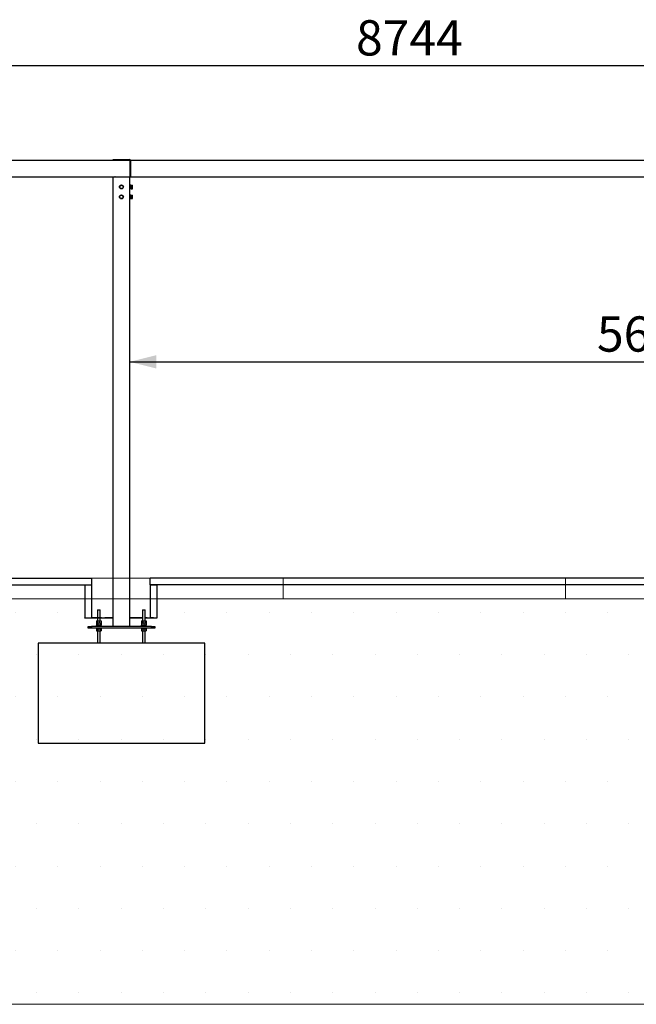
# Model space of a CAD drawing. Units: millimetres. Extents: x 0 to 297, y 0 to 200.
# Drawn here: x 54 to 101, y 9 to 83 of the extents above; entities that cross this region are included whole.
import ezdxf

# ---------------------------------------------------------------- set-up
doc = ezdxf.new("R2010")
doc.units = ezdxf.units.MM
doc.layers.add('ADAMA', color=7, linetype='Continuous')
doc.styles.add('SLDTEXTSTYLE1', font='TXT', dxfattribs={"width": 0.7})
doc.dimstyles.new('SLDDIMSTYLE1', dxfattribs={"dimtxt": 2.645833, "dimasz": 2, "dimexe": 0, "dimexo": 0.0625, "dimgap": 0.661458, "dimtad": 1, "dimdec": 1, "dimlfac": 80, "dimrnd": 1e-09, "dimzin": 12, "dimdsep": 46, "dimtxsty": 'SLDTEXTSTYLE1', "dimsah": 1, "dimcen": 0.09, "dimadec": 0, "dimazin": 3, "dimtfac": 1, "dimtdec": 1, "dimtofl": 0, "dimtmove": 0, "dimatfit": 3, "dimfxl": 0, "dimfrac": 2, "dimtolj": 1, "dimtzin": 12, "dimarcsym": 0})

# ---------------------------------------------------------------- blocks, each defined once
blk = doc.blocks.new('SW_HATCH_0')
at = {"color": 0, "linetype": 'Continuous', "lineweight": 18}
for p, q in [((63.5, 0), (63.5, 1.552)), ((84.667, 0), (84.667, 1.552))]:
    blk.add_line(p, q, dxfattribs=at)
blk = doc.blocks.new('_D_5')
at = {"layer": 'ADAMA', "color": 7}
for p, q in [((25.308, 71.751), (25.308, 80.125)), ((134.608, 71.751), (134.608, 80.125)), ((25.308, 79.125), (134.608, 79.125))]:
    blk.add_line(p, q, dxfattribs=at)
for points in [[(25.308, 79.125), (27.308, 78.625), (27.308, 79.625)], [(134.608, 79.125), (132.608, 79.625), (132.608, 78.625)]]:
    blk.add_solid(points, dxfattribs=at)
at = {"layer": 'ADAMA', "color": 7, "insert": (79.539, 82.535), "char_height": 2.6458, "attachment_point": 1, "style": 'SLDTEXTSTYLE1'}
blk.add_mtext('8744', dxfattribs=at)
blk = doc.blocks.new('_D_6')
at = {"layer": 'ADAMA', "color": 7}
blk.add_line((62.558, 56.896), (133.358, 56.896), dxfattribs=at)
for points in [[(62.558, 56.896), (64.558, 56.396), (64.558, 57.396)], [(133.358, 56.896), (131.358, 57.396), (131.358, 56.396)]]:
    blk.add_solid(points, dxfattribs=at)
at = {"layer": 'ADAMA', "color": 7, "insert": (97.618, 60.307), "char_height": 2.6458, "attachment_point": 1, "style": 'SLDTEXTSTYLE1'}
blk.add_mtext('5664', dxfattribs=at)

msp = doc.modelspace()

# ---------------------------------------------------------------- hatches: boundary and pattern name
at = {"layer": 'ADAMA'}
h = msp.add_hatch(dxfattribs=at)
h.set_pattern_fill('DOTS', scale=2, style=0)
h.paths.add_polyline_path([(-0.2701, 39.1129), (-0.2701, 8.6754), (296.887, 8.6754), (296.887, 39.1129)], flags=0)
h = msp.add_hatch(dxfattribs=at)
h.set_pattern_fill('SACNCR', scale=33.33, style=0)
h.paths.add_polyline_path([(68.1832, 28.2758), (68.1832, 35.7758), (55.6832, 35.7758), (55.6832, 28.2758)], flags=0)

# ---------------------------------------------------------------- linework, layer by layer
at = {"color": 7, "linetype": 'Continuous', "lineweight": 25}
for p, q in [((25.3082, 72.0258), (62.5582, 72.0258)), ((61.3082, 72.0758), (62.5426, 72.0758)), ((61.3082, 72.0258), (61.3082, 72.0758)), ((62.5426, 72.0258), (62.5426, 72.0758)), ((62.5582, 72.0258), (62.5582, 70.7758)), ((62.6082, 72.0102), (62.5582, 72.0102)), ((62.6082, 72.0258), (62.6082, 70.7758)), ((62.6082, 72.0258), (134.6082, 72.0258)), ((62.6082, 72.0102), (62.6082, 70.7758)), ((25.3082, 70.7758), (62.5582, 70.7758)), ((61.3082, 37.0258), (61.3082, 70.7508)), ((62.5582, 70.7508), (61.3082, 70.7508)), ((62.4114, 70.7508), (62.4114, 70.7758)), ((62.477, 70.7508), (62.477, 70.7758)), ((62.6082, 70.7758), (62.5582, 70.7758)), ((62.5582, 37.0258), (62.5582, 70.7508)), ((62.6082, 70.7758), (134.6082, 70.7758)), ((61.8007, 70.0258), (61.805, 70.0586)), ((61.8007, 70.0258), (61.8121, 70.0258)), ((61.8151, 70.0109), (61.8018, 70.0092)), ((61.8033, 70.0695), (61.9061, 70.1602)), ((61.8304, 69.9351), (61.8033, 70.0695)), ((61.9604, 69.8914), (61.8304, 69.9351)), ((61.9061, 70.1602), (62.036, 70.1165)), ((62.0632, 69.9821), (61.9604, 69.8914)), ((62.036, 70.1165), (62.0632, 69.9821)), ((62.592, 70.1727), (62.5582, 70.1727)), ((62.5582, 69.8789), (62.592, 69.8789)), ((62.592, 70.1727), (62.592, 69.8789)), ((62.595, 70.1008), (62.592, 70.1008)), ((62.592, 70.0258), (62.6232, 70.0258)), ((62.592, 69.9508), (62.616, 69.9508)), ((62.6312, 70.1583), (62.6, 70.1583)), ((62.6159, 69.8933), (62.6472, 69.8933)), ((62.6232, 70.0092), (62.6232, 70.0163)), ((62.6232, 70.0163), (62.6545, 70.0163)), ((62.6545, 70.0092), (62.6232, 70.0092)), ((62.6545, 70.1008), (62.6307, 70.1008)), ((62.6521, 69.9508), (62.6545, 69.9508)), ((62.6545, 70.1602), (62.7545, 70.1602)), ((62.6545, 70.0695), (62.6545, 70.1602)), ((62.6545, 70.0109), (62.6545, 70.0695)), ((62.6545, 70.0695), (62.7545, 70.0695)), ((62.6545, 69.9351), (62.6545, 70.0092)), ((62.6545, 69.9351), (62.7545, 69.9351)), ((62.6545, 69.8914), (62.6545, 69.9351)), ((62.6545, 69.8914), (62.7545, 69.8914)), ((62.7545, 70.0695), (62.7545, 70.1602)), ((62.7545, 69.9351), (62.7545, 70.0695)), ((62.7545, 69.8914), (62.7545, 69.9351)), ((61.7977, 69.2965), (61.8834, 69.4036)), ((61.8475, 69.1688), (61.7977, 69.2965)), ((61.8007, 69.2758), (61.802, 69.2855)), ((61.8007, 69.2758), (61.8058, 69.2758)), ((61.8118, 69.2605), (61.8018, 69.2592)), ((61.9831, 69.1481), (61.8475, 69.1688)), ((61.8834, 69.4036), (62.019, 69.3828)), ((62.0688, 69.2551), (61.9831, 69.1481)), ((62.019, 69.3828), (62.0688, 69.2551)), ((62.592, 69.4227), (62.5582, 69.4227)), ((62.5582, 69.1289), (62.592, 69.1289)), ((62.592, 69.4227), (62.592, 69.1289)), ((62.595, 69.3508), (62.592, 69.3508)), ((62.592, 69.2758), (62.6232, 69.2758)), ((62.592, 69.2008), (62.616, 69.2008)), ((62.6312, 69.4083), (62.6, 69.4083)), ((62.6159, 69.1433), (62.6472, 69.1433)), ((62.6232, 69.2592), (62.6232, 69.2663)), ((62.6232, 69.2663), (62.6545, 69.2663)), ((62.6545, 69.2592), (62.6232, 69.2592)), ((62.6545, 69.3508), (62.6307, 69.3508)), ((62.6521, 69.2008), (62.6545, 69.2008)), ((62.6545, 69.2965), (62.6545, 69.4036)), ((62.6545, 69.4036), (62.7545, 69.4036)), ((62.6545, 69.2965), (62.7545, 69.2965)), ((62.6545, 69.1688), (62.6545, 69.2965)), ((62.6545, 69.1688), (62.7545, 69.1688)), ((62.6545, 69.1481), (62.6545, 69.1688)), ((62.6545, 69.1481), (62.7545, 69.1481)), ((62.7545, 69.2965), (62.7545, 69.4036)), ((62.7545, 69.1688), (62.7545, 69.2965)), ((62.7545, 69.1481), (62.7545, 69.1688)), ((28.1832, 40.6508), (59.6832, 40.6508)), ((59.6832, 40.6508), (59.6832, 40.1508)), ((64.0832, 40.1508), (64.0832, 40.6508)), ((131.8332, 40.6508), (64.0832, 40.6508)), ((28.1832, 40.1508), (59.6832, 40.1508)), ((59.1832, 40.1508), (59.6832, 40.1508)), ((59.1832, 40.1508), (59.1832, 37.6758)), ((59.6832, 40.1508), (59.6832, 37.6758)), ((64.0832, 40.1508), (64.5832, 40.1508)), ((64.0832, 40.1508), (64.0832, 37.6758)), ((131.8332, 40.1508), (64.0832, 40.1508)), ((64.5832, 40.1508), (64.5832, 37.6758)), ((60.1457, 38.2758), (60.1457, 37.6758)), ((60.1457, 38.2758), (60.3457, 38.2758)), ((60.3457, 37.6758), (60.3457, 38.2758)), ((63.5207, 38.2758), (63.5207, 37.4658)), ((63.5207, 38.2758), (63.7207, 38.2758)), ((63.7207, 37.4658), (63.7207, 38.2758)), ((59.1832, 37.6508), (59.1832, 37.6758)), ((59.1832, 37.6758), (59.6832, 37.6758)), ((59.6832, 37.6508), (59.1832, 37.6508)), ((59.4332, 36.9008), (59.4332, 37.0258)), ((59.4332, 37.0258), (59.6832, 37.0258)), ((59.6832, 37.6758), (59.6832, 37.6508)), ((60.4332, 37.6758), (59.6832, 37.6758)), ((60.4332, 37.6508), (59.6832, 37.6508)), ((59.6832, 37.0258), (59.6832, 36.9008)), ((64.1832, 37.0258), (59.6832, 37.0258)), ((60.0582, 37.0596), (60.0582, 37.0258)), ((60.0582, 37.0596), (60.4332, 37.0596)), ((60.0725, 37.3033), (60.0725, 37.1408)), ((60.0725, 37.3033), (60.0985, 37.3033)), ((60.0725, 37.1408), (60.0758, 37.1408)), ((60.0729, 37.4658), (60.0729, 37.3033)), ((60.0729, 37.4658), (60.0901, 37.4658)), ((60.0745, 37.1016), (60.0745, 37.0971)), ((60.0745, 37.0596), (60.0745, 37.0971)), ((60.0745, 37.0971), (60.1445, 37.0971)), ((60.0758, 37.1408), (60.0758, 37.1033)), ((60.0843, 37.1408), (60.1591, 37.1408)), ((60.0901, 37.4658), (60.0901, 37.3033)), ((60.0901, 37.4658), (60.1021, 37.4658)), ((60.0985, 37.3033), (60.1021, 37.3033)), ((60.1021, 37.4658), (60.1021, 37.3033)), ((60.1021, 37.4658), (60.2578, 37.4658)), ((60.1021, 37.3033), (60.1388, 37.3033)), ((60.1388, 37.3033), (60.1591, 37.3033)), ((60.1445, 37.0971), (60.1445, 37.0596)), ((60.1457, 37.6508), (60.1457, 37.4658)), ((60.1457, 37.1408), (60.1457, 37.1407)), ((60.1457, 37.0975), (60.1457, 37.0596)), ((60.1591, 37.3033), (60.1591, 37.1408)), ((60.1591, 37.3033), (60.2111, 37.3033)), ((60.1591, 37.1408), (60.3323, 37.1408)), ((60.2111, 37.3033), (60.2578, 37.3033)), ((60.2578, 37.4658), (60.2578, 37.3033)), ((60.2578, 37.4658), (60.4014, 37.4658)), ((60.2578, 37.3033), (60.2916, 37.3033)), ((60.2916, 37.3033), (60.3323, 37.3033)), ((60.3323, 37.3033), (60.3323, 37.1408)), ((60.3323, 37.3033), (60.3583, 37.3033)), ((60.3323, 37.1408), (60.4189, 37.1408)), ((60.3457, 37.4658), (60.3457, 37.6508)), ((60.3457, 37.1261), (60.3457, 37.1408)), ((60.3457, 37.0596), (60.3457, 37.082)), ((60.3477, 37.0662), (60.3457, 37.0663)), ((60.3583, 37.3033), (60.4014, 37.3033)), ((60.4014, 37.4658), (60.4014, 37.3033)), ((60.4014, 37.4658), (60.4185, 37.4658)), ((60.4014, 37.3033), (60.4189, 37.3033)), ((60.4156, 37.1408), (60.4156, 37.1196)), ((60.417, 37.0707), (60.417, 37.1082)), ((60.417, 37.0596), (60.417, 37.0707)), ((60.4185, 37.4658), (60.4185, 37.3033)), ((60.4189, 37.3033), (60.4189, 37.1408)), ((60.4332, 37.6508), (60.4332, 37.6758)), ((60.4332, 37.6758), (60.6832, 37.6758)), ((60.6832, 37.6508), (60.4332, 37.6508)), ((60.4332, 37.0258), (60.4332, 37.0596)), ((60.6832, 37.6758), (60.6832, 37.6508)), ((61.3082, 37.6758), (60.6832, 37.6758)), ((61.3082, 37.6508), (60.6832, 37.6508)), ((63.5207, 37.6758), (62.5582, 37.6758)), ((63.5207, 37.6508), (62.5582, 37.6508)), ((63.4332, 37.0596), (63.4332, 37.0258)), ((63.4332, 37.0596), (63.8082, 37.0596)), ((63.4475, 37.3033), (63.4475, 37.1408)), ((63.4475, 37.3033), (63.4479, 37.3033)), ((63.4475, 37.1408), (63.4707, 37.1408)), ((63.4479, 37.4658), (63.4479, 37.3033)), ((63.4479, 37.4658), (63.5448, 37.4658)), ((63.4479, 37.3033), (63.4707, 37.3033)), ((63.4495, 37.1082), (63.4495, 37.0707)), ((63.4495, 37.0596), (63.4495, 37.0707)), ((63.4508, 37.1408), (63.4508, 37.1196)), ((63.4707, 37.3033), (63.4707, 37.1408)), ((63.4707, 37.3033), (63.5157, 37.3033)), ((63.4707, 37.1408), (63.6207, 37.1408)), ((63.5157, 37.3033), (63.5448, 37.3033)), ((63.5195, 37.0641), (63.5195, 37.0596)), ((63.5207, 37.1408), (63.5207, 37.1076)), ((63.5207, 37.064), (63.5207, 37.0596)), ((63.5448, 37.4658), (63.5448, 37.3033)), ((63.5448, 37.4658), (63.7176, 37.4658)), ((63.5448, 37.3033), (63.5854, 37.3033)), ((63.5854, 37.3033), (63.6207, 37.3033)), ((63.6207, 37.3033), (63.6207, 37.1408)), ((63.6207, 37.3033), (63.6657, 37.3033)), ((63.6207, 37.1408), (63.7707, 37.1408)), ((63.6207, 37.0596), (63.6207, 37.0971)), ((63.6334, 37.1033), (63.6334, 37.1408)), ((63.6422, 37.1033), (63.6334, 37.1033)), ((63.6422, 37.1408), (63.6422, 37.1033)), ((63.6657, 37.3033), (63.7176, 37.3033)), ((63.7176, 37.4658), (63.7176, 37.3033)), ((63.7176, 37.4658), (63.7935, 37.4658)), ((63.7176, 37.3033), (63.7354, 37.3033)), ((63.8707, 37.6758), (63.7207, 37.6758)), ((63.8707, 37.6508), (63.7207, 37.6508)), ((63.7207, 37.1373), (63.7207, 37.1408)), ((63.7207, 37.0596), (63.7207, 37.0944)), ((63.7354, 37.3033), (63.7707, 37.3033)), ((63.7707, 37.3033), (63.7707, 37.1408)), ((63.7707, 37.3033), (63.7935, 37.3033)), ((63.7707, 37.1408), (63.7939, 37.1408)), ((63.7906, 37.1408), (63.7906, 37.1306)), ((63.792, 37.093), (63.792, 37.1305)), ((63.792, 37.0596), (63.792, 37.093)), ((63.7935, 37.4658), (63.7935, 37.3033)), ((63.7935, 37.3033), (63.7939, 37.3033)), ((63.7939, 37.3033), (63.7939, 37.1408)), ((63.8082, 37.0258), (63.8082, 37.0596)), ((63.8707, 37.6508), (63.8707, 37.6758)), ((63.8707, 37.6758), (64.1207, 37.6758)), ((64.1207, 37.6508), (63.8707, 37.6508)), ((64.1207, 37.6758), (64.1207, 37.6508)), ((64.3332, 37.6758), (64.1207, 37.6758)), ((64.3332, 37.6508), (64.1207, 37.6508)), ((64.1832, 36.9008), (64.1832, 37.0258)), ((64.1832, 37.0258), (64.4332, 37.0258)), ((64.3332, 37.6508), (64.3332, 37.6758)), ((64.3332, 37.6758), (64.5832, 37.6758)), ((64.5832, 37.6508), (64.3332, 37.6508)), ((64.4332, 37.0258), (64.4332, 36.9008)), ((64.5832, 37.6758), (64.5832, 37.6508)), ((59.6832, 36.9008), (59.4332, 36.9008)), ((64.1832, 36.9008), (59.6832, 36.9008)), ((60.0582, 36.9008), (60.0582, 36.8671)), ((60.0582, 36.8671), (60.4332, 36.8671)), ((60.0725, 36.8658), (60.0725, 36.7033)), ((60.0725, 36.8658), (60.1591, 36.8658)), ((60.0725, 36.7033), (60.1591, 36.7033)), ((60.1457, 36.8671), (60.1457, 36.8658)), ((60.1457, 36.7033), (60.1457, 35.7758)), ((60.1591, 36.8658), (60.1591, 36.7033)), ((60.1591, 36.8658), (60.3323, 36.8658)), ((60.1591, 36.7033), (60.3323, 36.7033)), ((60.3323, 36.8658), (60.3323, 36.7033)), ((60.3323, 36.8658), (60.4189, 36.8658)), ((60.3323, 36.7033), (60.4189, 36.7033)), ((60.3457, 36.8658), (60.3457, 36.8671)), ((60.3457, 35.7758), (60.3457, 36.7033)), ((60.4189, 36.8658), (60.4189, 36.7033)), ((60.4332, 36.8671), (60.4332, 36.9008)), ((63.4332, 36.9008), (63.4332, 36.8671)), ((63.4332, 36.8671), (63.8082, 36.8671)), ((63.4475, 36.8658), (63.4475, 36.7033)), ((63.4475, 36.8658), (63.4707, 36.8658)), ((63.4475, 36.7033), (63.4707, 36.7033)), ((63.4707, 36.8658), (63.4707, 36.7033)), ((63.4707, 36.8658), (63.6207, 36.8658)), ((63.4707, 36.7033), (63.6207, 36.7033)), ((63.5207, 36.8671), (63.5207, 36.8658)), ((63.5207, 36.7033), (63.5207, 35.7758)), ((63.6207, 36.8658), (63.6207, 36.7033)), ((63.6207, 36.8658), (63.7707, 36.8658)), ((63.6207, 36.7033), (63.7707, 36.7033)), ((63.7207, 36.8658), (63.7207, 36.8671)), ((63.7207, 35.7758), (63.7207, 36.7033)), ((63.7707, 36.8658), (63.7707, 36.7033)), ((63.7707, 36.8658), (63.7939, 36.8658)), ((63.7707, 36.7033), (63.7939, 36.7033)), ((63.7939, 36.8658), (63.7939, 36.7033)), ((63.8082, 36.8671), (63.8082, 36.9008)), ((64.4332, 36.9008), (64.1832, 36.9008)), ((55.6832, 35.7758), (55.6832, 28.2758)), ((68.1832, 35.7758), (55.6832, 35.7758)), ((68.1832, 28.2758), (68.1832, 35.7758)), ((55.6832, 28.2758), (68.1832, 28.2758))]:
    msp.add_line(p, q, dxfattribs=at)
at = {"color": 7, "linetype": 'Continuous', "lineweight": 25, "flags": 128}
for points in [[(62.6232, 70.0258), (62.6232, 70.0258)], [(62.6232, 69.2758), (62.6232, 69.2758)], [(60.3457, 37.0752), (60.3609, 37.076), (60.3831, 37.0773), (60.4, 37.0787), (60.4114, 37.0801), (60.4166, 37.0814), (60.4156, 37.0828), (60.4082, 37.0842), (60.3948, 37.0855), (60.376, 37.0869), (60.3523, 37.0883), (60.3248, 37.0896), (60.2942, 37.091), (60.2618, 37.0924), (60.2291, 37.0937), (60.1967, 37.0951), (60.1662, 37.0965), (60.1388, 37.0978), (60.1151, 37.0992), (60.0964, 37.1006), (60.0831, 37.1019), (60.0758, 37.1033), (60.0758, 37.1033)], [(63.6207, 37.0971), (63.6207, 37.0971)]]:
    msp.add_lwpolyline(points, dxfattribs=at)
at = {"color": 7, "linetype": 'Continuous', "lineweight": 25}
for centre in [(61.9332, 70.0258), (61.9332, 69.2758)]:
    msp.add_circle(centre, 0.1469, dxfattribs=at)
for centre, radius, start, end in [((62.5426, 72.0102), 0.0656, 0, 90), ((61.452, 70.7383), 0.0375, 90, 160.528779)]:
    msp.add_arc(centre, radius, start, end, dxfattribs=at)
for points, knots in [([(61.8284, 69.9452), (61.8279, 69.9457), (61.8195, 69.9543), (61.809, 69.9761), (61.8042, 69.9981), (61.8018, 70.0092)], [0, 0, 0, 0, 0.0297919, 0.5127635, 1, 1, 1, 1]), ([(61.8124, 70.0776), (61.8141, 70.0821), (61.8196, 70.0972), (61.8373, 70.1191), (61.8638, 70.1398), (61.8852, 70.1513), (61.8971, 70.1531), (61.8979, 70.1532)], [0, 0, 0, 0, 0.1218596, 0.4060736, 0.6943216, 0.9796064, 1, 1, 1, 1]), ([(61.9501, 69.8949), (61.9487, 69.8945), (61.9362, 69.8915), (61.9115, 69.894), (61.8791, 69.9035), (61.8551, 69.9167), (61.8446, 69.9282), (61.8419, 69.9312)], [0, 0, 0, 0, 0.0363021, 0.3243184, 0.6082849, 0.8958944, 1, 1, 1, 1]), ([(61.9175, 70.1564), (61.9213, 70.1571), (61.9363, 70.16), (61.9632, 70.1561), (61.9949, 70.1443), (62.0163, 70.1313), (62.0246, 70.1213), (62.0256, 70.12)], [0, 0, 0, 0, 0.0985843, 0.3861546, 0.6703644, 0.9585849, 1, 1, 1, 1]), ([(62.0547, 69.9746), (62.054, 69.9724), (62.05, 69.9595), (62.0347, 69.9389), (62.0098, 69.9162), (61.9868, 69.9027), (61.9725, 69.8999), (61.9693, 69.8992)], [0, 0, 0, 0, 0.0578375, 0.3425015, 0.6302558, 0.9172605, 1, 1, 1, 1]), ([(62.0384, 70.105), (62.0404, 70.1028), (62.05, 70.092), (62.0602, 70.0676), (62.0666, 70.0345), (62.0664, 70.0087), (62.0618, 69.9957), (62.0609, 69.9934)], [0, 0, 0, 0, 0.07713663, 0.36447513, 0.65202419, 0.93690054, 1, 1, 1, 1]), ([(62.592, 70.0258), (62.5923, 70.0343), (62.5929, 70.0513), (62.5939, 70.0759), (62.5949, 70.0986), (62.5959, 70.1186), (62.5969, 70.1352), (62.5979, 70.1478), (62.5988, 70.1555), (62.5995, 70.1588), (62.5999, 70.1581), (62.6, 70.158)], [0, 0, 0, 0, 0.1218742, 0.2451937, 0.3676709, 0.4890451, 0.6122016, 0.7351252, 0.8563613, 0.9791929, 1, 1, 1, 1]), ([(62.611, 69.9508), (62.6112, 69.9471), (62.6116, 69.9363), (62.6125, 69.9216), (62.6135, 69.9075), (62.6144, 69.898), (62.6154, 69.8931), (62.6164, 69.8931), (62.6174, 69.8981), (62.6183, 69.9077), (62.6193, 69.9217), (62.6203, 69.9395), (62.6213, 69.9606), (62.6223, 69.984), (62.6229, 70.0008), (62.6232, 70.0092)], [0, 0, 0, 0, 0.0417049, 0.1217017, 0.20204, 0.2812787, 0.3609356, 0.4413295, 0.520968, 0.600222, 0.6805652, 0.7605484, 0.8395887, 0.9197753, 1, 1, 1, 1]), ([(62.6159, 69.9506), (62.6164, 69.9508), (62.6175, 69.9513), (62.6193, 69.965), (62.6213, 69.9874), (62.6226, 70.0066), (62.6232, 70.0163)], [0, 0, 0, 0, 0.1999569, 0.4665047, 0.7320972, 1, 1, 1, 1]), ([(62.6232, 70.0258), (62.6237, 70.0371), (62.6245, 70.0598), (62.6259, 70.0915), (62.6271, 70.119), (62.6285, 70.1404), (62.6297, 70.1542), (62.631, 70.1597), (62.6324, 70.1564), (62.6336, 70.1445), (62.6349, 70.1259), (62.6357, 70.1088), (62.6361, 70.1008)], [0, 0, 0, 0, 0.1009072, 0.2025648, 0.3028752, 0.4046093, 0.5052976, 0.6064316, 0.7079782, 0.8083382, 0.9101145, 1, 1, 1, 1]), ([(62.6232, 70.0258), (62.6239, 70.0356), (62.6252, 70.0551), (62.6271, 70.0804), (62.6291, 70.0965), (62.6304, 70.1036), (62.6311, 70.1018), (62.6312, 70.1016)], [0, 0, 0, 0, 0.2452811, 0.4892236, 0.7353884, 0.9795466, 1, 1, 1, 1]), ([(62.6472, 69.8943), (62.6474, 69.8943), (62.6482, 69.8941), (62.6492, 69.9036), (62.6506, 69.9211), (62.6519, 69.9459), (62.6532, 69.9757), (62.654, 69.998), (62.6545, 70.0092)], [0, 0, 0, 0, 0.111845, 0.2881334, 0.4666835, 0.644175, 0.8213054, 1, 1, 1, 1]), ([(61.8432, 69.1799), (61.8375, 69.1853), (61.8237, 69.1985), (61.8087, 69.2258), (61.8041, 69.248), (61.8018, 69.2592)], [0, 0, 0, 0, 0.2565177, 0.6266248, 1, 1, 1, 1]), ([(61.8045, 69.305), (61.8047, 69.3065), (61.8061, 69.3192), (61.817, 69.3415), (61.837, 69.3687), (61.8577, 69.3867), (61.8721, 69.3926), (61.8759, 69.3941)], [0, 0, 0, 0, 0.03689637, 0.32463322, 0.60855692, 0.89651055, 1, 1, 1, 1]), ([(61.9718, 69.1498), (61.9632, 69.1474), (61.9436, 69.1419), (61.9118, 69.1439), (61.8818, 69.1518), (61.8659, 69.1625), (61.8593, 69.167)], [0, 0, 0, 0, 0.2247316, 0.5138915, 0.7989854, 1, 1, 1, 1]), ([(61.8936, 69.402), (61.8943, 69.4023), (61.9052, 69.4072), (61.9293, 69.4092), (61.9628, 69.4063), (61.9898, 69.3975), (62.0028, 69.3877), (62.0068, 69.3847)], [0, 0, 0, 0, 0.0174375, 0.3030267, 0.5897812, 0.8731849, 1, 1, 1, 1]), ([(62.062, 69.2466), (62.0593, 69.2369), (62.0536, 69.2163), (62.0349, 69.1891), (62.0135, 69.1682), (61.9969, 69.1605), (61.9907, 69.1576)], [0, 0, 0, 0, 0.2541502, 0.5386648, 0.826268, 1, 1, 1, 1]), ([(62.0225, 69.3737), (62.0303, 69.3655), (62.0459, 69.3491), (62.0601, 69.3179), (62.0667, 69.2896), (62.0649, 69.2724), (62.0643, 69.2665)], [0, 0, 0, 0, 0.28180757, 0.56680909, 0.85201945, 1, 1, 1, 1]), ([(62.592, 69.2758), (62.5923, 69.2843), (62.5929, 69.3013), (62.5939, 69.3259), (62.5949, 69.3486), (62.5959, 69.3686), (62.5969, 69.3852), (62.5979, 69.3978), (62.5988, 69.4055), (62.5995, 69.4088), (62.5999, 69.4081), (62.6, 69.408)], [0, 0, 0, 0, 0.1218742, 0.2451937, 0.3676709, 0.4890451, 0.6122016, 0.7351252, 0.8563613, 0.9791929, 1, 1, 1, 1]), ([(62.611, 69.2008), (62.6112, 69.1971), (62.6116, 69.1863), (62.6125, 69.1716), (62.6135, 69.1575), (62.6144, 69.148), (62.6154, 69.1431), (62.6164, 69.1431), (62.6174, 69.1481), (62.6183, 69.1577), (62.6193, 69.1717), (62.6203, 69.1895), (62.6213, 69.2106), (62.6223, 69.234), (62.6229, 69.2508), (62.6232, 69.2592)], [0, 0, 0, 0, 0.0417049, 0.1217017, 0.20204, 0.2812787, 0.3609356, 0.4413295, 0.520968, 0.600222, 0.6805652, 0.7605484, 0.8395887, 0.9197753, 1, 1, 1, 1]), ([(62.6159, 69.2006), (62.6164, 69.2008), (62.6175, 69.2013), (62.6193, 69.215), (62.6213, 69.2374), (62.6226, 69.2566), (62.6232, 69.2663)], [0, 0, 0, 0, 0.1999569, 0.4665047, 0.7320972, 1, 1, 1, 1]), ([(62.6232, 69.2758), (62.6237, 69.2871), (62.6245, 69.3098), (62.6259, 69.3415), (62.6271, 69.369), (62.6285, 69.3904), (62.6297, 69.4042), (62.631, 69.4097), (62.6324, 69.4064), (62.6336, 69.3945), (62.6349, 69.3759), (62.6357, 69.3588), (62.6361, 69.3508)], [0, 0, 0, 0, 0.10090722, 0.20256478, 0.30287515, 0.4046093, 0.5052976, 0.60643155, 0.70797822, 0.80833823, 0.9101145, 1, 1, 1, 1]), ([(62.6232, 69.2758), (62.6239, 69.2856), (62.6252, 69.3051), (62.6271, 69.3304), (62.6291, 69.3465), (62.6304, 69.3536), (62.6311, 69.3518), (62.6312, 69.3516)], [0, 0, 0, 0, 0.2452811, 0.4892236, 0.7353884, 0.9795466, 1, 1, 1, 1]), ([(62.6472, 69.1443), (62.6474, 69.1443), (62.6482, 69.1441), (62.6492, 69.1536), (62.6506, 69.1711), (62.6519, 69.1959), (62.6532, 69.2257), (62.654, 69.248), (62.6545, 69.2592)], [0, 0, 0, 0, 0.111845, 0.2881334, 0.4666835, 0.644175, 0.8213054, 1, 1, 1, 1]), ([(60.0745, 37.1194), (60.0745, 37.1131), (60.0745, 37.1006), (60.0745, 37.0881), (60.0745, 37.0819)], [0, 0, 0, 0, 0.4998109, 1, 1, 1, 1]), ([(60.0745, 37.0971), (60.0754, 37.0977), (60.0773, 37.0989), (60.0897, 37.1), (60.0958, 37.1006)], [0, 0, 0, 0, 0.5111888, 1, 1, 1, 1]), ([(60.416, 37.1194), (60.4157, 37.1198), (60.4153, 37.1209), (60.4014, 37.1226), (60.3775, 37.1244), (60.3446, 37.1262), (60.3053, 37.128), (60.2621, 37.1299), (60.2178, 37.1317), (60.1754, 37.1335), (60.1375, 37.1353), (60.1069, 37.1372), (60.0846, 37.139), (60.0788, 37.1402), (60.0758, 37.1408)], [0, 0, 0, 0, 0.064113, 0.1494588, 0.2342028, 0.3195732, 0.4042941, 0.4896843, 0.574387, 0.6597924, 0.7444818, 0.8298975, 0.9145786, 1, 1, 1, 1]), ([(60.2458, 37.1305), (60.2359, 37.1312), (60.2131, 37.1328), (60.1811, 37.1353), (60.1545, 37.1381), (60.1484, 37.1399), (60.1453, 37.1408)], [0, 0, 0, 0, 0.2005875, 0.4664932, 0.7331383, 1, 1, 1, 1]), ([(60.346, 37.0819), (60.3454, 37.0826), (60.344, 37.0843), (60.3244, 37.0869), (60.2937, 37.0896), (60.265, 37.0917), (60.2489, 37.0928), (60.2458, 37.093)], [0, 0, 0, 0, 0.20515622, 0.449515, 0.6943606, 0.93979147, 1, 1, 1, 1]), ([(60.3457, 37.064), (60.3523, 37.0643), (60.3677, 37.0651), (60.387, 37.0664), (60.4033, 37.0677), (60.4137, 37.0691), (60.418, 37.0705), (60.4158, 37.0718), (60.4075, 37.0732), (60.3928, 37.0746), (60.3788, 37.0756), (60.3685, 37.0762), (60.3664, 37.0763)], [0, 0, 0, 0, 0.0828201, 0.1944033, 0.3049635, 0.4166327, 0.5278941, 0.6386491, 0.7504135, 0.8612317, 0.9724194, 1, 1, 1, 1]), ([(60.417, 37.0596), (60.4164, 37.06), (60.4151, 37.0609), (60.4054, 37.0623), (60.3899, 37.0636), (60.3765, 37.0646), (60.3674, 37.0651), (60.3667, 37.0651)], [0, 0, 0, 0, 0.2444813, 0.4906074, 0.7343035, 0.9796988, 1, 1, 1, 1]), ([(60.417, 37.0819), (60.417, 37.0881), (60.417, 37.1006), (60.417, 37.1131), (60.417, 37.1194)], [0, 0, 0, 0, 0.500189, 1, 1, 1, 1]), ([(63.5002, 37.1138), (63.4921, 37.1143), (63.4739, 37.1154), (63.4565, 37.1171), (63.4479, 37.1189), (63.4508, 37.1207), (63.4649, 37.1226), (63.4881, 37.1243), (63.5101, 37.1255), (63.5207, 37.1261)], [0, 0, 0, 0, 0.1209742, 0.2687772, 0.4174719, 0.5652176, 0.7139633, 0.8616602, 1, 1, 1, 1]), ([(63.6207, 37.0971), (63.6061, 37.0977), (63.5768, 37.0989), (63.5357, 37.1007), (63.5002, 37.1025), (63.4726, 37.1044), (63.4547, 37.1062), (63.4477, 37.108), (63.4519, 37.1098), (63.4674, 37.1117), (63.4905, 37.1133), (63.5114, 37.1144), (63.5207, 37.1149)], [0, 0, 0, 0, 0.1020367, 0.2041422, 0.3061103, 0.4082789, 0.5101842, 0.6124105, 0.7142587, 0.816537, 0.918334, 1, 1, 1, 1]), ([(63.6207, 37.0596), (63.6098, 37.06), (63.5878, 37.0609), (63.5561, 37.0623), (63.5267, 37.0636), (63.5008, 37.065), (63.4794, 37.0664), (63.463, 37.0677), (63.4531, 37.0691), (63.4488, 37.0701), (63.4498, 37.0706), (63.4499, 37.0707)], [0, 0, 0, 0, 0.1222679, 0.2453584, 0.3672336, 0.4899586, 0.612871, 0.7346567, 0.8576639, 0.9802218, 1, 1, 1, 1]), ([(63.4495, 37.1194), (63.4495, 37.1131), (63.4495, 37.1006), (63.4495, 37.0881), (63.4495, 37.0819)], [0, 0, 0, 0, 0.4998109, 1, 1, 1, 1]), ([(63.5207, 37.135), (63.5184, 37.1351), (63.5034, 37.1358), (63.4823, 37.1372), (63.4595, 37.139), (63.4537, 37.1402), (63.4508, 37.1408)], [0, 0, 0, 0, 0.0581052, 0.3729659, 0.6851184, 1, 1, 1, 1]), ([(63.6207, 37.0971), (63.6078, 37.098), (63.5818, 37.0998), (63.5483, 37.1025), (63.5268, 37.1052), (63.5174, 37.1072), (63.5198, 37.1081), (63.52, 37.1082)], [0, 0, 0, 0, 0.2455117, 0.4902668, 0.7351197, 0.9808377, 1, 1, 1, 1]), ([(63.7206, 37.093), (63.7203, 37.0937), (63.7197, 37.0953), (63.7014, 37.0978), (63.6717, 37.1006), (63.6462, 37.1024), (63.6334, 37.1033)], [0, 0, 0, 0, 0.2011867, 0.4668932, 0.7333384, 1, 1, 1, 1]), ([(63.7907, 37.1305), (63.7908, 37.1309), (63.791, 37.1319), (63.7787, 37.1335), (63.756, 37.1353), (63.724, 37.1372), (63.6854, 37.139), (63.6567, 37.1402), (63.6422, 37.1408)], [0, 0, 0, 0, 0.1119178, 0.2901242, 0.4668368, 0.6450649, 0.8217601, 1, 1, 1, 1]), ([(63.7207, 37.0863), (63.7245, 37.0865), (63.7375, 37.0872), (63.7554, 37.0883), (63.7736, 37.0896), (63.786, 37.091), (63.7923, 37.0924), (63.7922, 37.0937), (63.7858, 37.0951), (63.7734, 37.0965), (63.7553, 37.0978), (63.7322, 37.0992), (63.705, 37.1006), (63.6747, 37.1019), (63.6531, 37.1029), (63.6422, 37.1033)], [0, 0, 0, 0, 0.0332056, 0.1141317, 0.1942815, 0.2749138, 0.3557435, 0.4357991, 0.5166374, 0.5972545, 0.6774157, 0.7583437, 0.8386422, 0.9190994, 1, 1, 1, 1]), ([(63.792, 37.0596), (63.7914, 37.06), (63.7901, 37.0609), (63.7804, 37.0623), (63.7651, 37.0636), (63.7453, 37.065), (63.7287, 37.0659), (63.7207, 37.0663)], [0, 0, 0, 0, 0.20297452, 0.40731468, 0.60963731, 0.81337067, 1, 1, 1, 1]), ([(63.792, 37.0819), (63.792, 37.0881), (63.792, 37.1006), (63.792, 37.1131), (63.792, 37.1194)], [0, 0, 0, 0, 0.500189, 1, 1, 1, 1])]:
    msp.add_open_spline(points, degree=3, knots=knots, dxfattribs=at)
at = {"layer": 'ADAMA', "color": 7, "lineweight": 18}
for p, q in [((-0.2701, 40.6654), (296.887, 40.6654)), ((-0.2701, 39.1129), (296.887, 39.1129)), ((-0.2701, 39.1129), (296.887, 39.1129)), ((-0.2701, 8.6754), (296.887, 8.6754)), ((-0.2701, 8.6754), (296.887, 8.6754)), ((-0.2701, 8.6754), (296.887, 8.6754))]:
    msp.add_line(p, q, dxfattribs=at)

# ---------------------------------------------------------------- block references
at = {"color": 7, "linetype": 'Continuous', "lineweight": 18}
msp.add_blockref('SW_HATCH_0', (10.5833, 39.1129), dxfattribs=at)

# ---------------------------------------------------------------- dimensions: what is measured, and where the dimension line sits
at = {"layer": 'ADAMA', "color": 7}
dim = msp.add_linear_dim(base=(134.6082, 79.1247), p1=(25.3082, 70.7508), p2=(134.6082, 70.7508), angle=0, dimstyle='SLDDIMSTYLE1', dxfattribs=at)
dim.commit()
dim.dimension.update_dxf_attribs({"geometry": '_D_5', "text_midpoint": (83.1153, 79.1247), "dimtype": 160})
dim = msp.add_linear_dim(base=(133.3582, 56.8963), p1=(62.5582, 70.7508), p2=(133.3582, 70.7508), dimstyle='SLDDIMSTYLE1', dxfattribs=at)
dim.commit()
dim.dimension.update_dxf_attribs({"geometry": '_D_6', "text_midpoint": (101.1946, 56.8963), "dimtype": 160})

doc.saveas('drawing.dxf')
